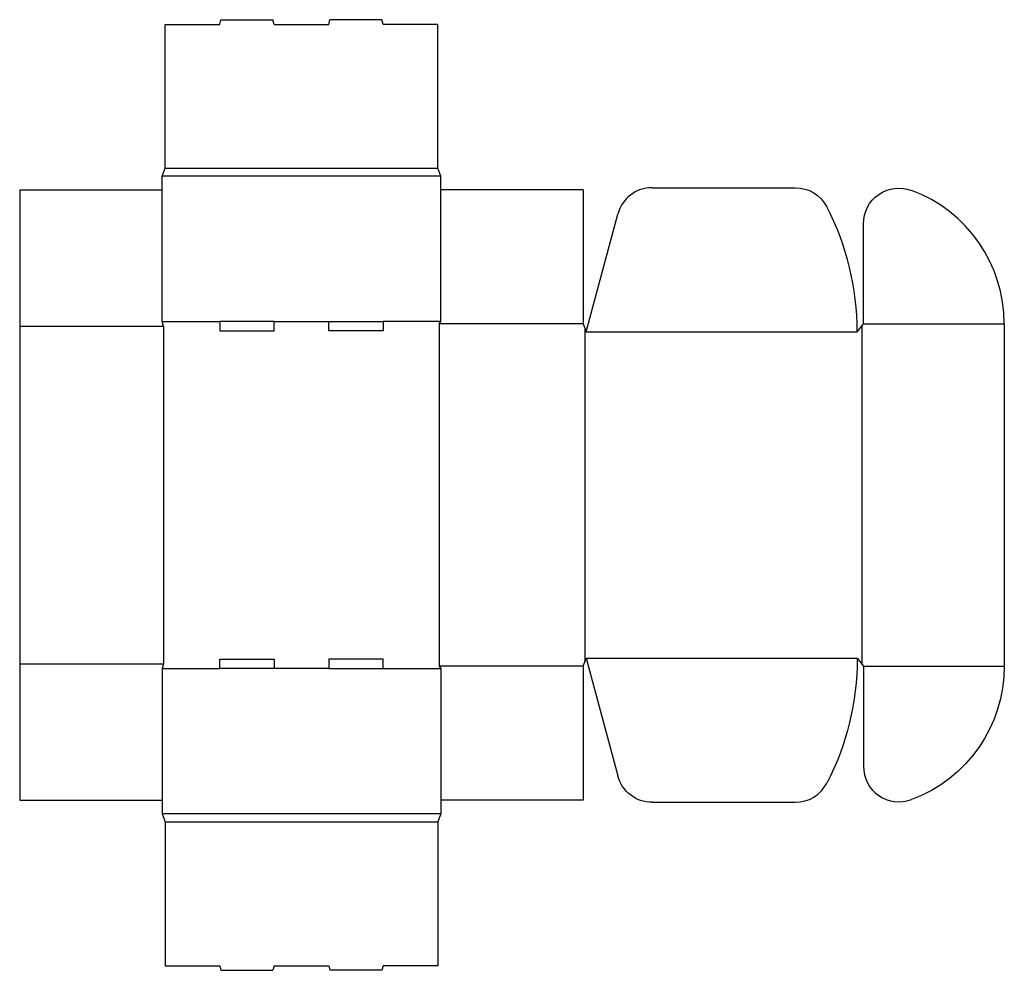
# Model space of a CAD drawing. Extents: x 0 to 39.8, y -6.9 to 31.5.
import ezdxf

# ---------------------------------------------------------------- set-up
doc = ezdxf.new("R2010")
doc.units = 0
doc.header["$MEASUREMENT"] = 0
doc.layers.add('CREASE', color=7, linetype='CONTINUOUS')
doc.layers.add('THRU-CUT', color=7, linetype='CONTINUOUS')

msp = doc.modelspace()

# ---------------------------------------------------------------- linework, layer by layer
at = {"layer": 'CREASE', "color": 3}
for p, q in [((5.875, 25.5), (16.875, 25.5)), ((17, 25.188), (5.75, 25.188)), ((0, 19.125), (5.812, 19.125)), ((5.75, 19.312), (8.075, 19.312)), ((5.812, 19.125), (5.812, 5.5)), ((10.275, 19.312), (12.475, 19.312)), ((17, 19.312), (14.675, 19.312)), ((16.938, 19.219), (16.938, 5.406)), ((22.75, 19.219), (16.938, 19.219)), ((34, 19.141), (34, 5.484)), ((34.062, 19.219), (39.75, 19.219)), ((22.812, 19.062), (22.812, 5.562)), ((22.875, 18.906), (33.812, 18.906)), ((22.875, 5.719), (33.812, 5.719)), ((0, 5.5), (5.812, 5.5)), ((5.75, 5.312), (8.075, 5.312)), ((12.475, 5.312), (10.275, 5.312)), ((14.675, 5.312), (17, 5.312)), ((22.75, 5.406), (16.938, 5.406)), ((34.062, 5.406), (39.75, 5.406)), ((17, -0.562), (5.75, -0.562)), ((5.875, -0.875), (16.875, -0.875))]:
    msp.add_line(p, q, dxfattribs=at)
at = {"layer": 'THRU-CUT', "color": 5}
for p, q in [((8.075, 31.312), (8.125, 31.5)), ((8.125, 31.5), (10.225, 31.5)), ((10.275, 31.312), (10.225, 31.5)), ((12.475, 31.312), (12.525, 31.5)), ((14.625, 31.5), (12.525, 31.5)), ((14.675, 31.312), (14.625, 31.5)), ((5.875, 31.312), (8.075, 31.312)), ((5.875, 25.5), (5.875, 31.312)), ((10.275, 31.312), (12.475, 31.312)), ((16.875, 31.312), (14.675, 31.312)), ((16.875, 25.5), (16.875, 31.312)), ((5.75, 25.188), (5.875, 25.5)), ((17, 25.188), (16.875, 25.5)), ((5.75, 19.312), (5.75, 25.188)), ((17, 19.312), (17, 25.188)), ((25.535, 24.719), (31.308, 24.719)), ((0, 24.625), (0, 0)), ((0, 24.625), (5.75, 24.625)), ((22.75, 24.625), (17, 24.625)), ((22.75, 24.625), (22.75, 19.219)), ((22.875, 18.906), (24.147, 23.653)), ((34.062, 19.219), (34.062, 23.262)), ((5.812, 19.125), (5.75, 19.312)), ((10.275, 19.312), (8.075, 19.312)), ((8.075, 19.312), (8.075, 18.938)), ((10.275, 18.938), (10.275, 19.312)), ((12.475, 18.938), (12.475, 19.312)), ((12.475, 19.312), (14.675, 19.312)), ((14.675, 19.312), (14.675, 18.938)), ((16.938, 19.219), (17, 19.312)), ((22.75, 19.219), (22.875, 18.906)), ((33.812, 18.906), (34.062, 19.219)), ((39.75, 19.219), (39.75, 5.406)), ((8.075, 18.938), (10.275, 18.938)), ((14.675, 18.938), (12.475, 18.938)), ((8.075, 5.312), (8.075, 5.688)), ((8.075, 5.688), (10.275, 5.688)), ((10.275, 5.688), (10.275, 5.312)), ((14.675, 5.688), (12.475, 5.688)), ((12.475, 5.688), (12.475, 5.312)), ((14.675, 5.312), (14.675, 5.688)), ((22.75, 5.406), (22.875, 5.719)), ((22.875, 5.719), (24.147, 0.972)), ((33.812, 5.719), (34.062, 5.406)), ((5.812, 5.5), (5.75, 5.312)), ((5.75, 5.312), (5.75, -0.562)), ((10.275, 5.312), (8.075, 5.312)), ((12.475, 5.312), (14.675, 5.312)), ((16.938, 5.406), (17, 5.312)), ((17, 5.312), (17, -0.562)), ((22.75, 5.406), (22.75, 0)), ((34.062, 5.406), (34.062, 1.363)), ((0, 0), (5.75, 0)), ((22.75, 0), (17, 0)), ((25.535, -0.094), (31.308, -0.094)), ((5.75, -0.562), (5.875, -0.875)), ((17, -0.562), (16.875, -0.875)), ((5.875, -0.875), (5.875, -6.688)), ((16.875, -0.875), (16.875, -6.688)), ((5.875, -6.688), (8.075, -6.688)), ((8.075, -6.688), (8.125, -6.875)), ((10.275, -6.688), (10.225, -6.875)), ((10.275, -6.688), (12.475, -6.688)), ((12.475, -6.688), (12.525, -6.875)), ((14.675, -6.688), (14.625, -6.875)), ((16.875, -6.688), (14.675, -6.688)), ((8.125, -6.875), (10.225, -6.875)), ((14.625, -6.875), (12.525, -6.875))]:
    msp.add_line(p, q, dxfattribs=at)
for centre, radius, start, end in [((25.535, 23.281), 1.438, 90, 165), ((34, 19.219), 5.75, 0, 69.6456), ((22.875, 18.906), 10.938, 0, 27.4211), ((35.5, 1.363), 1.438, 180, 290.3544), ((31.308, 1.344), 1.438, 270, 332.5789)]:
    msp.add_arc(centre, radius, start, end, dxfattribs=at)
at = {"layer": 'THRU-CUT', "color": 5, "extrusion": (0, 0, -1)}
for centre, radius, start, end in [((-31.308, 23.281), 1.438, 90, 152.5789), ((-35.5, 23.262), 1.438, 0, 110.3544), ((-22.875, 5.719), 10.938, 180, 207.4211), ((-34, 5.406), 5.75, 180, 249.6456), ((-25.535, 1.344), 1.438, 270, 345)]:
    msp.add_arc(centre, radius, start, end, dxfattribs=at)

doc.saveas('drawing.dxf')
